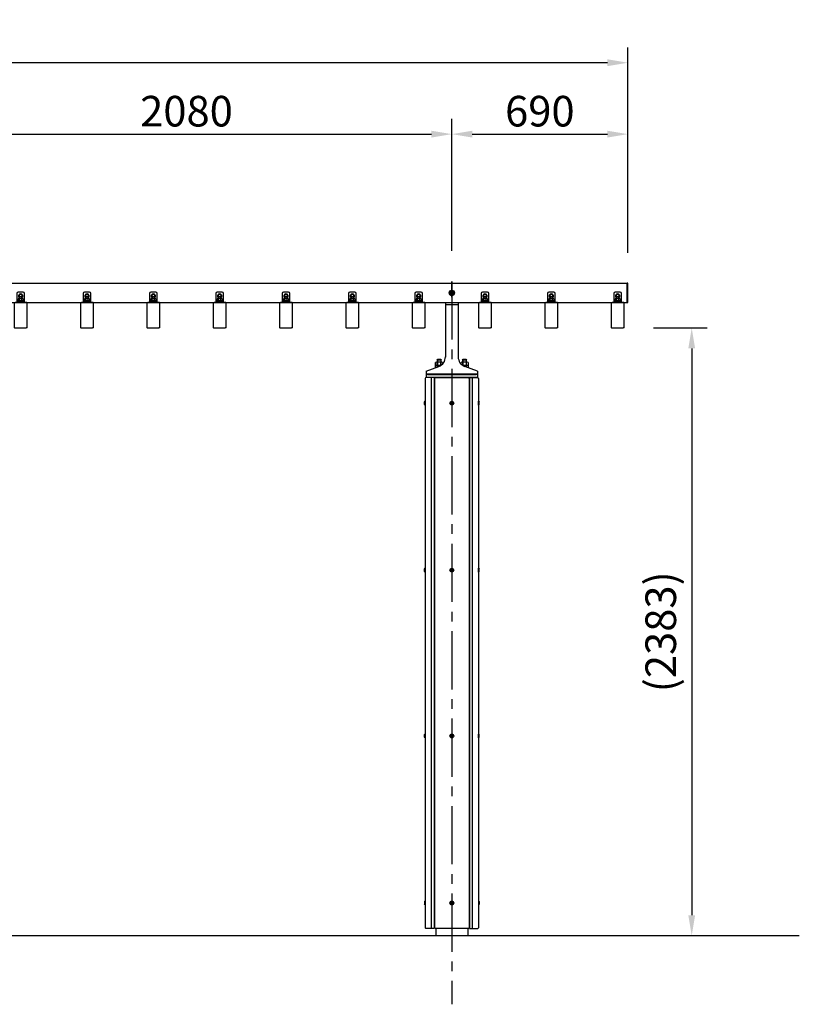
# Model space of a CAD drawing. Extents: x 0 to 16800, y 0 to 11880.
# Drawn here: x 5682 to 8738, y 3722 to 7583 of the extents above; entities that cross this region are included whole.
import ezdxf

# ---------------------------------------------------------------- set-up
doc = ezdxf.new("R2010")
doc.units = 0
doc.header["$LTSCALE"] = 12
doc.linetypes.add('CENTER2', pattern=[28.575000000000003, 19.05, -3.175, 3.175, -3.175])
doc.linetypes.add('HIDDEN2', pattern=[4.762499999999999, 3.175, -1.5875])
doc.layers.get('0').update_dxf_attribs({"linetype": 'CONTINUOUS'})
doc.layers.get('DEFPOINTS').update_dxf_attribs({"linetype": 'CONTINUOUS'})
for name, color, linetype in [('P001', 131, 'CONTINUOUS'), ('P002', 181, 'CONTINUOUS'), ('P004', 41, 'CONTINUOUS'), ('P006', 141, 'CONTINUOUS'), ('P018', 21, 'CONTINUOUS'), ('P020', 121, 'CONTINUOUS'), ('P901', 135, 'CONTINUOUS'), ('P920', 125, 'CONTINUOUS'), ('P_1CENTER', 2, 'CONTINUOUS'), ('P_2DIM', 6, 'CONTINUOUS'), ('P_5DRAWFRAME', 104, 'CONTINUOUS'), ('P_7THICK', 7, 'CONTINUOUS')]:
    doc.layers.add(name, color=color, linetype=linetype)
doc.styles.add('BIGFONT', font='simplex.shx', dxfattribs={"bigfont": 'bigfont.shx'})
doc.dimstyles.new('DIMBIGFONT$0', dxfattribs={"dimscale": 40, "dimtxt": 3, "dimasz": 2, "dimexe": 1.5, "dimexo": 3, "dimgap": 0.75, "dimtad": 1, "dimdec": 1, "dimdsep": 46, "dimtxsty": 'BIGFONT', "dimsah": 1, "dimcen": 0, "dimclrt": 230, "dimadec": 1, "dimazin": 2, "dimtfac": 0.6, "dimtdec": 1, "dimtofl": 0, "dimtmove": 2, "dimatfit": 3, "dimfxl": 0, "dimtvp": 1, "dimtolj": 1, "dimarcsym": 0})

# ---------------------------------------------------------------- blocks, each defined once
blk = doc.blocks.new('*D8')
at = {"layer": 'DEFPOINTS', "color": 0}
for p in [(2525.825346351055, 7414.595372458065), (2525.825346351055, 6549.595372458065), (8065.82534635107, 6549.595372458065)]:
    blk.add_point(p, dxfattribs=at)
at = {"layer": 'P_2DIM', "color": 0, "lineweight": -2}
for p, q in [((2525.825346351055, 6669.595372458065), (2525.825346351055, 7474.595372458065)), ((8065.82534635107, 6669.595372458065), (8065.82534635107, 7474.595372458065)), ((7985.82534635107, 7414.595372458065), (2605.825346351055, 7414.595372458065))]:
    blk.add_line(p, q, dxfattribs=at)
at = {"layer": 'P_2DIM', "color": 0}
for points in [[(2605.825346351055, 7427.928705791398), (2605.825346351055, 7401.262039124732), (2525.825346351055, 7414.595372458065)], [(7985.82534635107, 7427.928705791398), (7985.82534635107, 7401.262039124732), (8065.82534635107, 7414.595372458065)]]:
    blk.add_solid(points, dxfattribs=at)
at = {"layer": 'P_2DIM', "color": 230, "insert": (5295.825346351063, 7504.595372458065), "char_height": 120, "attachment_point": 5, "style": 'BIGFONT'}
blk.add_mtext('\\A1;5540', dxfattribs=at)
blk = doc.blocks.new('*D13')
at = {"layer": 'DEFPOINTS', "color": 0}
for p in [(7375.825346351052, 7134.595372458065), (5295.825346351055, 6557.327329249256), (7375.825346351052, 6557.327329249256)]:
    blk.add_point(p, dxfattribs=at)
at = {"layer": 'P_2DIM', "color": 0, "lineweight": -2}
for p, q in [((5295.825346351055, 6677.327329249256), (5295.825346351055, 7194.595372458065)), ((7375.825346351052, 6677.327329249256), (7375.825346351052, 7194.595372458065)), ((5375.825346351055, 7134.595372458065), (7295.825346351052, 7134.595372458065))]:
    blk.add_line(p, q, dxfattribs=at)
at = {"layer": 'P_2DIM', "color": 0}
for points in [[(5375.825346351055, 7147.928705791398), (5375.825346351055, 7121.262039124732), (5295.825346351055, 7134.595372458065)], [(7295.825346351052, 7147.928705791398), (7295.825346351052, 7121.262039124732), (7375.825346351052, 7134.595372458065)]]:
    blk.add_solid(points, dxfattribs=at)
at = {"layer": 'P_2DIM', "color": 230, "insert": (6335.825346351054, 7224.595372458065), "char_height": 120, "attachment_point": 5, "style": 'BIGFONT'}
blk.add_mtext('\\A1;2080', dxfattribs=at)
blk = doc.blocks.new('*D14')
at = {"layer": 'DEFPOINTS', "color": 0}
for p in [(8065.825346351052, 7134.595372458065), (7375.825346351052, 6557.327329249256), (8065.825346351052, 6549.595372458065)]:
    blk.add_point(p, dxfattribs=at)
at = {"layer": 'P_2DIM', "color": 0, "lineweight": -2}
for p, q in [((7375.825346351052, 6677.327329249256), (7375.825346351052, 7194.595372458065)), ((8065.825346351052, 6669.595372458065), (8065.825346351052, 7194.595372458065)), ((7455.825346351052, 7134.595372458065), (7985.825346351052, 7134.595372458065))]:
    blk.add_line(p, q, dxfattribs=at)
at = {"layer": 'P_2DIM', "color": 0}
for points in [[(7455.825346351052, 7147.928705791398), (7455.825346351052, 7121.262039124732), (7375.825346351052, 7134.595372458065)], [(7985.825346351052, 7147.928705791398), (7985.825346351052, 7121.262039124732), (8065.825346351052, 7134.595372458065)]]:
    blk.add_solid(points, dxfattribs=at)
at = {"layer": 'P_2DIM', "color": 230, "insert": (7720.825346351052, 7224.595372458065), "char_height": 120, "attachment_point": 5, "style": 'BIGFONT'}
blk.add_mtext('\\A1;690', dxfattribs=at)
blk = doc.blocks.new('A$C230961AD')
at = {"layer": 'P001'}
for p, q in [((1.35312438942492e-05, 2.000148102830281), (1.35312438942492e-05, 0.0001481028302805498)), ((190.0000135312439, 2.000148102830281), (1.35312438942492e-05, 2.000148102830281)), ((190.0000135312439, 0.0001481028302805498), (1.35312438942492e-05, 0.0001481028302805498)), ((190.0000135312439, 2.000148102830281), (190.0000135312439, 0.0001481028302805498))]:
    blk.add_line(p, q, dxfattribs=at)
at = {"layer": 'P901', "linetype": 'HIDDEN2'}
for p, q in [((32.50001353124389, 2.000148102830281), (32.50001353124389, 0.0001481028302805498)), ((32.50001353124389, 0.0001481028302805498), (32.50001353124389, 0.0001481028302805498)), ((57.50001353124389, 2.000148102830281), (57.50001353124389, 0.0001481028302805498)), ((57.50001353124389, 0.0001481028302805498), (57.50001353124389, 0.0001481028302805498)), ((132.5000135312439, 2.000148102830281), (132.5000135312439, 0.0001481028302805498)), ((157.5000135312439, 2.000148102830281), (157.5000135312439, 0.0001481028302805498))]:
    blk.add_line(p, q, dxfattribs=at)
blk = doc.blocks.new('*D31')
at = {"layer": 'DEFPOINTS', "color": 0}
for p in [(8046.825346351055, 6374.595372458065), (8046.825346351055, 3991.595372458065), (8316.154931758947, 3991.595372458065)]:
    blk.add_point(p, dxfattribs=at)
at = {"layer": 'P_2DIM', "color": 0, "lineweight": -2}
for p, q in [((8166.825346351055, 6374.595372458065), (8376.154931758949, 6374.595372458065)), ((8316.154931758949, 6294.595372458065), (8316.154931758947, 4071.595372458065)), ((8166.825346351055, 3991.595372458065), (8376.154931758947, 3991.595372458065))]:
    blk.add_line(p, q, dxfattribs=at)
at = {"layer": 'P_2DIM', "color": 0}
for points in [[(8302.821598425615, 6294.595372458065), (8329.488265092283, 6294.595372458065), (8316.154931758949, 6374.595372458065)], [(8302.821598425613, 4071.595372458065), (8329.488265092281, 4071.595372458065), (8316.154931758947, 3991.595372458065)]]:
    blk.add_solid(points, dxfattribs=at)
at = {"layer": 'P_2DIM', "color": 230, "insert": (8194.726360330376, 5183.095372458066), "char_height": 120, "attachment_point": 5, "rotation": 90, "style": 'BIGFONT'}
blk.add_mtext('\\A1;(2383)', dxfattribs=at)
blk = doc.blocks.new('ACADutil4071352-4174')
at = {"layer": 'P020'}
blk.add_lwpolyline([(-8.5, 4.907477288114023), (-8.500000000007276, -4.907477288114023), (0, -9.814954576213495), (8.499999999992724, -4.907477288114023), (8.5, 4.907477288114023), (-7.275957614183426e-12, 9.814954576213495)], close=True, dxfattribs=at)
for radius in [10.5, 8.5]:
    blk.add_circle((0, 0), radius, dxfattribs=at)
blk = doc.blocks.new('A$C1B265DDC')
at = {"layer": 'P004'}
for p, q in [((-5.293598587741144e-05, 98.07169677908132), (-5.293598587741144e-05, 1.928405327837027)), ((46.9999470640214, 100.0000423386082), (2.999947064025037, 100.0000423386082)), ((49.99994706401412, 1.928405327837027), (49.99994706401412, 98.07169677908132)), ((2.999947064025037, 4.233858999214135e-05), (46.9999470640214, 4.233858999214135e-05))]:
    blk.add_line(p, q, dxfattribs=at)
at = {"layer": 'P004', "extrusion": (0, 0, -1)}
for centre, major_axis in [((2.999947064025037, 98.07167934937206), (-3.000000000010914, 0)), ((46.9999470640214, 1.928405327837027), (3.000000000010914, 0))]:
    blk.add_ellipse(centre, major_axis=major_axis, ratio=0.6427876630763684, start_param=6.283185307179586, end_param=7.853981633974483, dxfattribs=at)
at = {"layer": 'P004'}
for centre, major_axis in [((46.9999470640214, 98.07167934937206), (3.000000000010914, 0)), ((2.999947064025037, 1.928405327837027), (-3.000000000010914, 0))]:
    blk.add_ellipse(centre, major_axis=major_axis, ratio=0.6427876630763684, start_param=6.283185307179586, end_param=7.853981633974483, dxfattribs=at)
blk = doc.blocks.new('A$C754773AA')
at = {"layer": 'P004'}
blk.add_blockref('A$C1B265DDC', (7.318690768443048e-05, -1.840358891058713e-05), dxfattribs=at)
blk = doc.blocks.new('ACADutil02071126-461')
at = {"layer": 'P020'}
for p, q in [((7.361215932167397, 12.5), (-7.361215932167397, 12.5)), ((-4.907477288112204, 4.5), (-4.907477288112204, 11.69999999999982)), ((4.907477288112204, 4.5), (4.907477288112204, 11.69999999999982))]:
    blk.add_line(p, q, dxfattribs=at)
for points in [[(-10.5, 0), (10.5, 0), (10.5, 2), (-10.5, 2)], [(-9.200000000000728, 2), (9.200000000000728, 2), (9.200000000000728, 4.5), (-9.200000000000728, 4.5)]]:
    blk.add_lwpolyline(points, close=True, dxfattribs=at)
blk.add_lwpolyline([(9.814954576224409, 11.69999999999982), (9.814954576224409, 4.5), (-9.814954576224409, 4.5), (-9.814954576224409, 11.69999999999982)], dxfattribs=at)
for centre, radius, start, end in [((-7.361215932167397, 8.336979166664605), 4.163020833334429, 53.88463526418239, 126.1153647358176), ((0, -2.952083333337214), 15.45208333333696, 71.48256317706667, 108.5174368229333), ((7.361215932169216, 8.336979166666424), 4.16302083333296, 53.88463526418239, 126.1153647358176)]:
    blk.add_arc(centre, radius, start, end, dxfattribs=at)
at = {"layer": 'P920'}
for p, q in [((0, 2), (-1.443375672974071, 4.5)), ((0, 4.5), (1.443375672974071, 2))]:
    blk.add_line(p, q, dxfattribs=at)
blk = doc.blocks.new('A$C319E5FF1')
at = {"layer": 'P006'}
blk.add_line((-2.360269490964129e-07, 2.9999998232704), (29.99999976397305, 2.9999998232704), dxfattribs=at)
blk.add_lwpolyline([(-2.360269490964129e-07, -1.767295998433838e-07), (29.99999976397305, -1.767295998433838e-07), (29.99999976397305, 34.9999998232704, 0.414213562373095), (24.99999976397305, 39.9999998232704), (4.999999763973051, 39.9999998232704, 0.414213562373095), (-2.360269490964129e-07, 34.9999998232704)], format="xyb", close=True, dxfattribs=at)
blk = doc.blocks.new('2')
at = {"layer": 'P020'}
for p, q in [((5922.549844857169, 6265.733290796678), (5914.549844857169, 6265.733290796678)), ((5923.549844857169, 6264.733290796678), (5922.549844857169, 6265.733290796678)), ((5923.549844857169, 6258.648835238153), (5923.549844857169, 6264.733290796678)), ((6174.549844857169, 6265.733290796678), (6173.549844857169, 6264.733290796678)), ((6173.549844857169, 6264.733290796678), (6173.549844857169, 6258.648835238153)), ((6182.549844857169, 6265.733290796678), (6174.549844857169, 6265.733290796678)), ((6183.549844857169, 6264.733290796678), (6182.549844857169, 6265.733290796678)), ((6183.549844857169, 6258.648835238153), (6183.549844857169, 6264.733290796678)), ((6434.549844857168, 6265.733290796678), (6433.549844857168, 6264.733290796678)), ((6433.549844857168, 6264.733290796678), (6433.549844857168, 6258.648835238153)), ((6442.549844857168, 6265.733290796678), (6434.549844857168, 6265.733290796678)), ((6443.549844857168, 6264.733290796678), (6442.549844857168, 6265.733290796678)), ((6443.549844857168, 6258.648835238153), (6443.549844857168, 6264.733290796678)), ((6694.549844857167, 6265.733290796678), (6693.549844857167, 6264.733290796678)), ((6693.549844857167, 6264.733290796678), (6693.549844857167, 6258.648835238153)), ((6702.549844857167, 6265.733290796678), (6694.549844857167, 6265.733290796678)), ((6703.549844857167, 6264.733290796678), (6702.549844857167, 6265.733290796678)), ((6703.549844857167, 6258.648835238153), (6703.549844857167, 6264.733290796678)), ((6954.549844857167, 6265.733290796678), (6953.549844857167, 6264.733290796678)), ((6953.549844857167, 6264.733290796678), (6953.549844857167, 6258.648835238153)), ((6962.549844857167, 6265.733290796678), (6954.549844857167, 6265.733290796678)), ((6963.549844857167, 6264.733290796678), (6962.549844857167, 6265.733290796678)), ((6963.549844857167, 6258.648835238153), (6963.549844857167, 6264.733290796678)), ((7214.549844857167, 6265.733290796678), (7213.549844857167, 6264.733290796678)), ((7213.549844857167, 6264.733290796678), (7213.549844857167, 6258.648835238153)), ((7222.549844857167, 6265.733290796678), (7214.549844857167, 6265.733290796678)), ((7223.549844857167, 6264.733290796678), (7222.549844857167, 6265.733290796678)), ((7223.549844857167, 6258.648835238153), (7223.549844857167, 6264.733290796678)), ((7474.549844857166, 6265.733290796678), (7473.549844857166, 6264.733290796678)), ((7473.549844857166, 6264.733290796678), (7473.549844857166, 6258.648835238153)), ((7482.549844857166, 6265.733290796678), (7474.549844857166, 6265.733290796678)), ((7483.549844857166, 6264.733290796678), (7482.549844857166, 6265.733290796678)), ((7483.549844857166, 6258.648835238153), (7483.549844857166, 6264.733290796678)), ((7734.549844857165, 6265.733290796678), (7733.549844857165, 6264.733290796678)), ((7733.549844857165, 6264.733290796678), (7733.549844857165, 6258.648835238153)), ((7742.549844857165, 6265.733290796678), (7734.549844857165, 6265.733290796678)), ((7743.549844857165, 6264.733290796678), (7742.549844857165, 6265.733290796678)), ((7743.549844857165, 6258.648835238153), (7743.549844857165, 6264.733290796678)), ((7994.549844857165, 6265.733290796678), (7993.549844857165, 6264.733290796678)), ((7993.549844857165, 6264.733290796678), (7993.549844857165, 6258.648835238153)), ((8002.549844857165, 6265.733290796678), (7994.549844857165, 6265.733290796678)), ((8003.549844857165, 6264.733290796678), (8002.549844857165, 6265.733290796678)), ((8003.549844857165, 6258.648835238153), (8003.549844857165, 6264.733290796678)), ((8254.549844857165, 6265.733290796678), (8253.549844857165, 6264.733290796678)), ((8253.549844857165, 6264.733290796678), (8253.549844857165, 6258.648835238153)), ((8262.549844857165, 6265.733290796678), (8254.549844857165, 6265.733290796678)), ((8263.549844857165, 6264.733290796678), (8262.549844857165, 6265.733290796678)), ((8263.549844857165, 6258.648835238153), (8263.549844857165, 6264.733290796678))]:
    blk.add_line(p, q, dxfattribs=at)
for points in [[(5923.549844857169, 6263.530033084625), (5925.049844857187, 6264.39605848842), (5925.049844857187, 6271.901611987885), (5918.549844857187, 6275.654388737617), (5912.049844857187, 6271.901611987884), (5912.049844857187, 6264.39605848842), (5913.549844857169, 6263.530033084646)], [(6183.549844857169, 6263.530033084625), (6185.049844857187, 6264.39605848842), (6185.049844857187, 6271.901611987885), (6178.549844857187, 6275.654388737617), (6172.049844857187, 6271.901611987884), (6172.049844857187, 6264.39605848842), (6173.549844857169, 6263.530033084646)], [(6443.549844857168, 6263.530033084625), (6445.049844857187, 6264.39605848842), (6445.049844857187, 6271.901611987885), (6438.549844857187, 6275.654388737617), (6432.049844857186, 6271.901611987884), (6432.049844857186, 6264.39605848842), (6433.549844857168, 6263.530033084646)], [(6703.549844857167, 6263.530033084625), (6705.049844857185, 6264.39605848842), (6705.049844857185, 6271.901611987885), (6698.549844857185, 6275.654388737617), (6692.049844857185, 6271.901611987884), (6692.049844857185, 6264.39605848842), (6693.549844857167, 6263.530033084646)], [(6963.549844857167, 6263.530033084625), (6965.049844857185, 6264.39605848842), (6965.049844857185, 6271.901611987885), (6958.549844857185, 6275.654388737617), (6952.049844857185, 6271.901611987884), (6952.049844857185, 6264.39605848842), (6953.549844857167, 6263.530033084646)], [(7223.549844857167, 6263.530033084625), (7225.049844857185, 6264.39605848842), (7225.049844857185, 6271.901611987885), (7218.549844857185, 6275.654388737617), (7212.049844857185, 6271.901611987884), (7212.049844857185, 6264.39605848842), (7213.549844857167, 6263.530033084646)], [(7483.549844857166, 6263.530033084625), (7485.049844857185, 6264.39605848842), (7485.049844857185, 6271.901611987885), (7478.549844857185, 6275.654388737617), (7472.049844857184, 6271.901611987884), (7472.049844857184, 6264.39605848842), (7473.549844857166, 6263.530033084646)], [(7743.549844857165, 6263.530033084625), (7745.049844857183, 6264.39605848842), (7745.049844857183, 6271.901611987885), (7738.549844857183, 6275.654388737617), (7732.049844857183, 6271.901611987884), (7732.049844857183, 6264.39605848842), (7733.549844857165, 6263.530033084646)], [(8003.549844857165, 6263.530033084625), (8005.049844857183, 6264.39605848842), (8005.049844857183, 6271.901611987885), (7998.549844857183, 6275.654388737617), (7992.049844857183, 6271.901611987884), (7992.049844857183, 6264.39605848842), (7993.549844857165, 6263.530033084646)], [(8263.549844857165, 6263.530033084625), (8265.049844857183, 6264.39605848842), (8265.049844857183, 6271.901611987885), (8258.549844857183, 6275.654388737617), (8252.049844857183, 6271.901611987884), (8252.049844857183, 6264.39605848842), (8253.549844857165, 6263.530033084646)]]:
    blk.add_lwpolyline(points, dxfattribs=at)
for centre, radius, start, end in [((5918.549844857187, 6268.148835238153), 8.5, 306.0318790723189, 233.9681209273782), ((5918.549844857187, 6268.148835238153), 6.5, 320.2848627679234, 219.7151372315757), ((6178.549844857187, 6268.148835238153), 8.5, 306.0318790723189, 233.9681209273782), ((6178.549844857187, 6268.148835238153), 6.5, 320.2848627679234, 219.7151372315757), ((6438.549844857186, 6268.148835238153), 8.5, 306.0318790723189, 233.9681209273782), ((6438.549844857186, 6268.148835238153), 6.5, 320.2848627679234, 219.7151372315757), ((6698.549844857185, 6268.148835238153), 8.5, 306.0318790723189, 233.9681209273782), ((6698.549844857185, 6268.148835238153), 6.5, 320.2848627679234, 219.7151372315757), ((6958.549844857185, 6268.148835238153), 8.5, 306.0318790723189, 233.9681209273782), ((6958.549844857185, 6268.148835238153), 6.5, 320.2848627679234, 219.7151372315757), ((7218.549844857185, 6268.148835238153), 8.5, 306.0318790723189, 233.9681209273782), ((7218.549844857185, 6268.148835238153), 6.5, 320.2848627679234, 219.7151372315757), ((7478.549844857184, 6268.148835238153), 8.5, 306.0318790723189, 233.9681209273782), ((7478.549844857184, 6268.148835238153), 6.5, 320.2848627679234, 219.7151372315757), ((7738.549844857183, 6268.148835238153), 8.5, 306.0318790723189, 233.9681209273782), ((7738.549844857183, 6268.148835238153), 6.5, 320.2848627679234, 219.7151372315757), ((7998.549844857183, 6268.148835238153), 8.5, 306.0318790723189, 233.9681209273782), ((7998.549844857183, 6268.148835238153), 6.5, 320.2848627679234, 219.7151372315757), ((8258.549844857183, 6268.148835238153), 8.5, 306.0318790723189, 233.9681209273782), ((8258.549844857183, 6268.148835238153), 6.5, 320.2848627679234, 219.7151372315757)]:
    blk.add_arc(centre, radius, start, end, dxfattribs=at)
at = {"layer": 'P920'}
for p, q in [((5923.549844857169, 6264.733290796678), (5913.549844857169, 6264.733290796678)), ((5922.549844857169, 6265.733290796678), (5922.549844857169, 6258.648835238154)), ((6183.549844857169, 6264.733290796678), (6173.549844857169, 6264.733290796678)), ((6174.549844857169, 6265.733290796678), (6174.549844857169, 6258.648835238154)), ((6182.549844857169, 6265.733290796678), (6182.549844857169, 6258.648835238154)), ((6443.549844857168, 6264.733290796678), (6433.549844857168, 6264.733290796678)), ((6434.549844857168, 6265.733290796678), (6434.549844857168, 6258.648835238154)), ((6442.549844857168, 6265.733290796678), (6442.549844857168, 6258.648835238154)), ((6703.549844857167, 6264.733290796678), (6693.549844857167, 6264.733290796678)), ((6694.549844857167, 6265.733290796678), (6694.549844857167, 6258.648835238154)), ((6702.549844857167, 6265.733290796678), (6702.549844857167, 6258.648835238154)), ((6963.549844857167, 6264.733290796678), (6953.549844857167, 6264.733290796678)), ((6954.549844857167, 6265.733290796678), (6954.549844857167, 6258.648835238154)), ((6962.549844857167, 6265.733290796678), (6962.549844857167, 6258.648835238154)), ((7223.549844857167, 6264.733290796678), (7213.549844857167, 6264.733290796678)), ((7214.549844857167, 6265.733290796678), (7214.549844857167, 6258.648835238154)), ((7222.549844857167, 6265.733290796678), (7222.549844857167, 6258.648835238154)), ((7483.549844857166, 6264.733290796678), (7473.549844857166, 6264.733290796678)), ((7474.549844857166, 6265.733290796678), (7474.549844857166, 6258.648835238154)), ((7482.549844857166, 6265.733290796678), (7482.549844857166, 6258.648835238154)), ((7743.549844857165, 6264.733290796678), (7733.549844857165, 6264.733290796678)), ((7734.549844857165, 6265.733290796678), (7734.549844857165, 6258.648835238154)), ((7742.549844857165, 6265.733290796678), (7742.549844857165, 6258.648835238154)), ((8003.549844857165, 6264.733290796678), (7993.549844857165, 6264.733290796678)), ((7994.549844857165, 6265.733290796678), (7994.549844857165, 6258.648835238154)), ((8002.549844857165, 6265.733290796678), (8002.549844857165, 6258.648835238154)), ((8263.549844857165, 6264.733290796678), (8253.549844857165, 6264.733290796678)), ((8254.549844857165, 6265.733290796678), (8254.549844857165, 6258.648835238154)), ((8262.549844857165, 6265.733290796678), (8262.549844857165, 6258.648835238154))]:
    blk.add_line(p, q, dxfattribs=at)
for p in [(5893.549824606262, 6143.148811303134), (6153.549824606262, 6143.148811303134), (6413.549824606262, 6143.148811303134), (6673.549824606262, 6143.148811303134), (6933.549824606262, 6143.148811303134), (7193.549824606262, 6143.148811303134), (7453.549824606262, 6143.148811303134), (7713.549824606262, 6143.148811303134), (7973.549824606262, 6143.148811303134), (8233.549824606262, 6143.148811303134)]:
    blk.add_blockref('A$C754773AA', p)
at = {"layer": 'P002'}
for p in [(5903.549845093219, 6243.148835414882), (6163.549845093219, 6243.148835414882), (6423.549845093219, 6243.148835414882), (6683.549845093219, 6243.148835414882), (6943.549845093219, 6243.148835414882), (7203.549845093219, 6243.148835414882), (7463.549845093219, 6243.148835414882), (7723.549845093219, 6243.148835414882), (7983.549845093219, 6243.148835414882), (8243.54984509322, 6243.148835414882)]:
    blk.add_blockref('A$C319E5FF1', p, dxfattribs=at)
at = {"layer": 'P020'}
for p in [(5918.549844857187, 6246.148835238153), (6178.549844857187, 6246.148835238153), (6438.549844857186, 6246.148835238153), (6698.549844857185, 6246.148835238153), (6958.549844857185, 6246.148835238153), (7218.549844857185, 6246.148835238153), (7478.549844857184, 6246.148835238153), (7738.549844857183, 6246.148835238153), (7998.549844857183, 6246.148835238153), (8258.549844857183, 6246.148835238153)]:
    blk.add_blockref('ACADutil02071126-461', p, dxfattribs=at)
blk = doc.blocks.new('A$C3EC7025E')
at = {"layer": 'P920'}
for p, q in [((-39.60769522869759, 49.00336632866129), (-60.39230491952276, 49.00336621017414)), ((-57.99999999999363, 58.40000000000146), (-56.39999999999509, 60)), ((-57.99999999999363, 58.40000000000146), (-57.99999999999454, 29.24000000001524)), ((-57.99999999999363, 58.40000000000146), (-41.99999999999363, 58.40000000000146)), ((-56.92820323027627, 36.00336622992199), (-56.92820329708866, 47.72336622992225)), ((-56.39999999999509, 60), (-56.39999999999509, 29.85866666668153)), ((-56.39999999999509, 60), (-43.59999999999945, 60)), ((-43.59999999999945, 60), (-43.59999999999854, 35.62535339615533)), ((-43.59999999999945, 60), (-41.99999999999363, 58.40000000000146)), ((-43.07179676972555, 36.00336630891343), (-43.07179683653794, 47.72336630891368)), ((-41.99999999999363, 36.69329937445764), (-41.99999999999363, 58.40000000000146)), ((60.39230477130241, 49.00336632866129), (39.60769508047724, 49.00336621017414)), ((42.00000000000637, 58.40000000000146), (43.60000000000491, 60)), ((42.00000000000637, 58.40000000000146), (42.00000000000637, 36.69329937444763)), ((42.00000000000637, 58.40000000000146), (58.00000000000637, 58.40000000000146)), ((43.07179676972373, 36.00336622992199), (43.07179670291134, 47.72336622992225)), ((43.60000000000491, 60), (43.60000000000491, 35.62535339614988)), ((43.60000000000491, 60), (56.40000000000055, 60)), ((56.40000000000055, 60), (56.40000000000055, 29.8586666666788)), ((56.40000000000055, 60), (58.00000000000637, 58.40000000000146)), ((56.92820323027445, 36.00336630891343), (56.92820316346206, 47.72336630891368)), ((58.00000000000637, 29.2400000000107), (58.00000000000637, 58.40000000000146)), ((-43.01440699497198, 36.00336622751092), (-60.3923046114196, 36.00336633176175)), ((-56.92820303436747, 29.65442816005816), (-56.92820300396033, 34.72336631098005)), ((60.39230507940738, 36.00336620707367), (43.01440686758087, 36.0033663113245)), ((56.92820342618234, 29.65442800855544), (56.92820345659038, 34.72336622785588))]:
    blk.add_line(p, q, dxfattribs=at)
for points in [[(-43.01440687075046, 36.00336630924085), (-63.85640646055163, 36.00336619042628), (-63.85640652736492, 47.72336619042653)], [(-36.14359360626167, 47.7233663484094), (-36.14359357203375, 41.71911427502801)], [(36.14359350686391, 41.71911434291542), (36.14359347263508, 47.72336619042653)], [(63.85640639373833, 47.7233663484094), (63.85640646054981, 36.00336634840914), (43.01440699180239, 36.00336622959458)], [(-63.85640628071542, 26.97552290480326), (-63.85640623423569, 34.72336635254305)], [(63.85640668686665, 34.72336618629288), (63.85640664038692, 26.97552276572969)]]:
    blk.add_lwpolyline(points, dxfattribs=at)
for centre, radius, start, end in [((-60.39230488915291, 43.67586621017199), 5.327500000002215, 49.44103693135577, 130.5589637219589), ((-49.99999996357292, 29.61336626941466), 19.39000000000289, 69.06503397479655, 110.9349666784795), ((-39.60769519832684, 43.67586632865914), 5.327500000002215, 49.44103693135577, 130.5589637219589), ((39.60769511084709, 43.67586621017199), 5.327500000002215, 49.44103693135577, 130.5589637219589), ((50.00000003642708, 29.61336626941466), 19.39000000000289, 69.06503397479655, 110.9349666784795), ((60.39230480167316, 43.67586632865914), 5.327500000002215, 49.44103693135577, 130.5589637219589), ((-60.39230464338016, 30.67586633176143), 5.327500000000258, 49.44103626096589, 130.5589630515691), ((-49.99999988232685, 16.61336626941466), 19.39000000000338, 73.05889450520449, 110.9349660081319), ((50.00000011767315, 16.61336626941466), 19.39000000000338, 69.06503330444893, 106.9411059777034), ((60.39230504744683, 30.67586620707061), 5.327500000002726, 49.44103626096589, 130.5589630515691)]:
    blk.add_arc(centre, radius, start, end, dxfattribs=at)

msp = doc.modelspace()

# ---------------------------------------------------------------- linework, layer by layer
at = {"layer": 'P001'}
for p, q in [((7475.825346351055, 6191.595372458043), (7275.825346351055, 6191.595372458043)), ((7275.825346351055, 6191.595372458043), (7275.825346351055, 6179.595372458043)), ((7475.825346351055, 6179.595372458043), (7275.825346351055, 6179.595372458043)), ((7475.825346351055, 6191.595372458043), (7475.825346351055, 6179.595372458043))]:
    msp.add_line(p, q, dxfattribs=at)
at = {"layer": 'P002'}
for p, q in [((5395.825346351079, 6549.596235935387), (8065.825346351083, 6549.596235935387)), ((8062.625346351086, 6474.596235935387), (8062.625346351086, 6549.596235935387)), ((5395.825346351079, 6474.596235935387), (8065.825346351083, 6474.596235935387)), ((7313.325346351055, 4019.595372458065), (7313.325346351055, 4014.595372458065)), ((7438.325346351055, 4019.595372458065), (7438.325346351055, 4014.595372458065)), ((7313.325346351055, 4014.595372458065), (7313.325346351055, 3991.595372458065)), ((7313.325346351055, 4014.595372458065), (7313.325346351055, 3991.595372458065)), ((7438.325346351055, 4014.595372458065), (7438.325346351055, 3991.595372458065)), ((7438.325346351055, 4014.595372458065), (7438.325346351055, 3991.595372458065))]:
    msp.add_line(p, q, dxfattribs=at)
msp.add_lwpolyline([(8062.625346351086, 6474.596235935387), (8065.825346351083, 6474.596235935387), (8065.825346351083, 6549.596235935387), (8062.625346351086, 6549.596235935387)], close=True, dxfattribs=at)
msp.add_circle((7375.825346351079, 6512.096235935387), 6, dxfattribs=at)
at = {"layer": 'P004'}
for p, q in [((7306.325346351055, 6179.595372458065), (7274.325346351047, 6179.595372458065)), ((7294.896806640331, 6179.595372458065), (7294.896806640331, 4019.595372458065)), ((7306.325346351055, 6179.595372458065), (7306.325346351055, 4019.595372458065)), ((7311.325346351055, 6179.595372458065), (7308.325346351055, 6176.595372458065)), ((7311.325346351055, 6179.595372458065), (7440.325346351055, 6179.595372458065)), ((7440.325346351055, 6179.595372458065), (7443.325346351055, 6176.595372458065)), ((7445.325346351055, 6179.595372458065), (7445.325346351055, 4019.595372458065)), ((7445.325346351055, 6179.595372458065), (7477.325346351047, 6179.595372458065)), ((7455.753886061785, 6179.595372458065), (7455.753886061785, 4019.595372458065)), ((7271.325346351047, 6176.595372458065), (7271.325346351062, 4022.595372458065)), ((7308.325346351055, 6176.595372458065), (7308.325346351055, 4022.595372458065)), ((7443.325346351055, 6176.595372458065), (7443.325346351055, 4022.595372458065)), ((7480.325346351047, 6176.595372458065), (7480.325346351062, 4022.595372458065)), ((7306.325346351055, 4019.595372458065), (7274.325346351062, 4019.595372458065)), ((7311.325346351055, 4019.595372458065), (7308.325346351055, 4022.595372458065)), ((7440.325346351055, 4019.595372458065), (7311.325346351055, 4019.595372458065)), ((7440.325346351055, 4019.595372458065), (7443.325346351055, 4022.595372458065)), ((7445.325346351055, 4019.595372458065), (7477.325346351062, 4019.595372458065))]:
    msp.add_line(p, q, dxfattribs=at)
for centre, start, end in [((7274.325346351047, 6176.595372458065), 90, 180), ((7477.325346351047, 6176.595372458065), 0, 90), ((7274.325346351062, 4022.595372458065), 180, 270), ((7477.325346351062, 4022.595372458065), 270, 0)]:
    msp.add_arc(centre, 3, start, end, dxfattribs=at)
at = {"layer": 'P018'}
for p, q in [((7350.825346351048, 6474.595372458065), (7350.825346351048, 6260.384641409586)), ((7400.825346351074, 6464.594521042771), (7350.825346351074, 6464.594521042764)), ((7400.825346351048, 6474.595372458065), (7400.825346351052, 6261.014808176378)), ((7275.825346351048, 6204.595372458034), (7325.251154066387, 6223.706684774632)), ((7475.825346351052, 6204.595372458034), (7426.399538635709, 6223.706684774632)), ((7275.825346351048, 6204.595372458034), (7275.825346351052, 6193.595372458034)), ((7475.825346351048, 6193.595372458034), (7275.825346351048, 6193.595372458034)), ((7475.825346351052, 6204.595372458034), (7475.825346351048, 6193.595372458034))]:
    msp.add_line(p, q, dxfattribs=at)
msp.add_circle((7375.825346351068, 6512.096235935354), 7, dxfattribs=at)
for centre, start, end in [((7310.825346351045, 6261.014808176378), 291.1398248086016, 0), ((7440.825346351052, 6261.014808176378), 180, 248.8601751913984)]:
    msp.add_arc(centre, 40, start, end, dxfattribs=at)
at = {"layer": 'P901'}
for p, q in [((7270.125346351057, 6072.09537245805), (7270.125346351057, 6087.09537245805)), ((7481.525346351037, 6072.09537245805), (7481.525346351037, 6087.09537245805)), ((7270.125346351057, 5417.095372458065), (7270.125346351057, 5432.095372458065)), ((7481.525346351037, 5417.095372458065), (7481.525346351037, 5432.095372458065)), ((7270.125346351057, 4767.095372458065), (7270.125346351057, 4782.095372458065)), ((7481.525346351037, 4767.095372458065), (7481.525346351037, 4782.095372458065)), ((7270.125346351057, 4127.09537245808), (7270.125346351057, 4112.09537245808)), ((7481.525346351037, 4127.09537245808), (7481.525346351037, 4112.09537245808))]:
    msp.add_line(p, q, dxfattribs=at)
at = {"layer": 'P920'}
for p, q in [((7270.125346351057, 6087.09537245805), (7268.825346351055, 6084.843706408214)), ((7268.825346351055, 6074.347038507902), (7268.825346351055, 6084.843706408214)), ((7270.125346351057, 6072.09537245805), (7268.825346351055, 6074.347038507902)), ((7271.325346351055, 6087.09537245805), (7270.125346351057, 6087.09537245805)), ((7271.325346351055, 6072.09537245805), (7270.125346351057, 6072.09537245805)), ((7271.325346351055, 6072.09537245805), (7271.325346351055, 6087.09537245805)), ((7271.325346351055, 6076.59537245805), (7271.325346351055, 6082.59537245805)), ((7375.825346351055, 6082.09537245805), (7373.660282841592, 6080.84537245805)), ((7373.660282841592, 6080.84537245805), (7376.075346351055, 6080.028385159942)), ((7375.575346351055, 6079.162359756159), (7373.660282841592, 6080.84537245805)), ((7373.660282841592, 6080.84537245805), (7373.660282841592, 6078.34537245805)), ((7373.660282841592, 6078.34537245805), (7375.575346351055, 6080.028385159942)), ((7376.075346351055, 6079.162359756159), (7373.660282841592, 6078.34537245805)), ((7373.660282841592, 6078.34537245805), (7375.825346351055, 6077.09537245805)), ((7375.325346351055, 6079.59537245805), (7375.825346351055, 6082.09537245805)), ((7375.825346351055, 6077.09537245805), (7375.325346351055, 6079.59537245805)), ((7375.575346351055, 6080.028385159942), (7377.990409860518, 6080.84537245805)), ((7377.990409860518, 6078.34537245805), (7375.575346351055, 6079.162359756159)), ((7377.990409860518, 6080.84537245805), (7375.825346351055, 6082.09537245805)), ((7375.825346351055, 6082.09537245805), (7376.325346351055, 6079.59537245805)), ((7376.325346351055, 6079.59537245805), (7375.825346351055, 6077.09537245805)), ((7375.825346351055, 6077.09537245805), (7377.990409860518, 6078.34537245805)), ((7377.990409860518, 6080.84537245805), (7376.075346351055, 6079.162359756159)), ((7376.075346351055, 6080.028385159942), (7377.990409860518, 6078.34537245805)), ((7377.990409860518, 6078.34537245805), (7377.990409860518, 6080.84537245805)), ((7480.32534635104, 6087.09537245805), (7481.525346351037, 6087.09537245805)), ((7480.32534635104, 6072.09537245805), (7480.32534635104, 6087.09537245805)), ((7480.32534635104, 6076.59537245805), (7480.32534635104, 6082.59537245805)), ((7480.32534635104, 6072.09537245805), (7481.525346351037, 6072.09537245805)), ((7481.525346351037, 6087.09537245805), (7482.82534635104, 6084.843706408228)), ((7481.525346351037, 6072.09537245805), (7482.82534635104, 6074.347038507902)), ((7482.82534635104, 6074.347038507902), (7482.82534635104, 6084.843706408228)), ((7270.125346351057, 5432.095372458065), (7268.825346351055, 5429.843706408228)), ((7268.825346351055, 5419.347038507902), (7268.825346351055, 5429.843706408228)), ((7270.125346351057, 5417.095372458065), (7268.825346351055, 5419.347038507902)), ((7271.325346351055, 5432.095372458065), (7270.125346351057, 5432.095372458065)), ((7271.325346351055, 5417.095372458065), (7270.125346351057, 5417.095372458065)), ((7271.325346351055, 5417.095372458065), (7271.325346351055, 5432.095372458065)), ((7271.325346351055, 5421.595372458065), (7271.325346351055, 5427.595372458065)), ((7375.825346351055, 5427.095372458065), (7373.660282841592, 5425.845372458065)), ((7373.660282841592, 5425.845372458065), (7376.075346351055, 5425.028385159956)), ((7375.575346351055, 5424.162359756159), (7373.660282841592, 5425.845372458065)), ((7373.660282841592, 5425.845372458065), (7373.660282841592, 5423.345372458065)), ((7373.660282841592, 5423.345372458065), (7375.575346351055, 5425.028385159956)), ((7376.075346351055, 5424.162359756159), (7373.660282841592, 5423.345372458065)), ((7373.660282841592, 5423.345372458065), (7375.825346351055, 5422.095372458065)), ((7375.325346351055, 5424.595372458065), (7375.825346351055, 5427.095372458065)), ((7375.825346351055, 5422.095372458065), (7375.325346351055, 5424.595372458065)), ((7375.575346351055, 5425.028385159956), (7377.990409860518, 5425.845372458065)), ((7377.990409860518, 5423.345372458065), (7375.575346351055, 5424.162359756159)), ((7377.990409860518, 5425.845372458065), (7375.825346351055, 5427.095372458065)), ((7375.825346351055, 5427.095372458065), (7376.325346351055, 5424.595372458065)), ((7376.325346351055, 5424.595372458065), (7375.825346351055, 5422.095372458065)), ((7375.825346351055, 5422.095372458065), (7377.990409860518, 5423.345372458065)), ((7377.990409860518, 5425.845372458065), (7376.075346351055, 5424.162359756159)), ((7376.075346351055, 5425.028385159956), (7377.990409860518, 5423.345372458065)), ((7377.990409860518, 5423.345372458065), (7377.990409860518, 5425.845372458065)), ((7480.32534635104, 5432.095372458065), (7481.525346351037, 5432.095372458065)), ((7480.32534635104, 5417.095372458065), (7480.32534635104, 5432.095372458065)), ((7480.32534635104, 5421.595372458065), (7480.32534635104, 5427.595372458065)), ((7480.32534635104, 5417.095372458065), (7481.525346351037, 5417.095372458065)), ((7481.525346351037, 5432.095372458065), (7482.82534635104, 5429.843706408228)), ((7481.525346351037, 5417.095372458065), (7482.82534635104, 5419.347038507902)), ((7482.82534635104, 5419.347038507902), (7482.82534635104, 5429.843706408228)), ((7270.125346351057, 4782.095372458065), (7268.825346351055, 4779.843706408228)), ((7268.825346351055, 4769.347038507902), (7268.825346351055, 4779.843706408228)), ((7270.125346351057, 4767.095372458065), (7268.825346351055, 4769.347038507902)), ((7271.325346351055, 4782.095372458065), (7270.125346351057, 4782.095372458065)), ((7271.325346351055, 4767.095372458065), (7270.125346351057, 4767.095372458065)), ((7271.325346351055, 4767.095372458065), (7271.325346351055, 4782.095372458065)), ((7271.325346351055, 4771.595372458065), (7271.325346351055, 4777.595372458065)), ((7375.825346351055, 4777.095372458065), (7373.660282841592, 4775.845372458065)), ((7375.575346351055, 4774.162359756159), (7373.660282841592, 4775.845372458065)), ((7373.660282841592, 4775.845372458065), (7373.660282841592, 4773.345372458065)), ((7373.660282841592, 4775.845372458065), (7376.075346351055, 4775.028385159956)), ((7373.660282841592, 4773.345372458065), (7375.575346351055, 4775.028385159956)), ((7376.075346351055, 4774.162359756159), (7373.660282841592, 4773.345372458065)), ((7373.660282841592, 4773.345372458065), (7375.825346351055, 4772.095372458065)), ((7375.325346351055, 4774.595372458065), (7375.825346351055, 4777.095372458065)), ((7375.825346351055, 4772.095372458065), (7375.325346351055, 4774.595372458065)), ((7375.575346351055, 4775.028385159956), (7377.990409860518, 4775.845372458065)), ((7377.990409860518, 4773.345372458065), (7375.575346351055, 4774.162359756159)), ((7377.990409860518, 4775.845372458065), (7375.825346351055, 4777.095372458065)), ((7375.825346351055, 4777.095372458065), (7376.325346351055, 4774.595372458065)), ((7376.325346351055, 4774.595372458065), (7375.825346351055, 4772.095372458065)), ((7375.825346351055, 4772.095372458065), (7377.990409860518, 4773.345372458065)), ((7377.990409860518, 4775.845372458065), (7376.075346351055, 4774.162359756159)), ((7376.075346351055, 4775.028385159956), (7377.990409860518, 4773.345372458065)), ((7377.990409860518, 4773.345372458065), (7377.990409860518, 4775.845372458065)), ((7480.32534635104, 4782.095372458065), (7481.525346351037, 4782.095372458065)), ((7480.32534635104, 4767.095372458065), (7480.32534635104, 4782.095372458065)), ((7480.32534635104, 4771.595372458065), (7480.32534635104, 4777.595372458065)), ((7480.32534635104, 4767.095372458065), (7481.525346351037, 4767.095372458065)), ((7481.525346351037, 4782.095372458065), (7482.82534635104, 4779.843706408228)), ((7481.525346351037, 4767.095372458065), (7482.82534635104, 4769.347038507902)), ((7482.82534635104, 4769.347038507902), (7482.82534635104, 4779.843706408228)), ((7270.125346351057, 4127.09537245808), (7268.825346351055, 4124.843706408228)), ((7268.825346351055, 4124.843706408228), (7268.825346351055, 4114.347038507902)), ((7270.125346351057, 4112.09537245808), (7268.825346351055, 4114.347038507902)), ((7271.325346351055, 4127.09537245808), (7270.125346351057, 4127.09537245808)), ((7271.325346351055, 4112.09537245808), (7270.125346351057, 4112.09537245808)), ((7271.325346351055, 4127.09537245808), (7271.325346351055, 4112.09537245808)), ((7271.325346351055, 4122.59537245808), (7271.325346351055, 4116.59537245808)), ((7373.660282841592, 4120.84537245808), (7375.825346351055, 4122.09537245808)), ((7376.075346351055, 4120.028385159971), (7373.660282841592, 4120.84537245808)), ((7373.660282841592, 4120.84537245808), (7375.575346351055, 4119.162359756188)), ((7373.660282841592, 4118.34537245808), (7373.660282841592, 4120.84537245808)), ((7375.575346351055, 4120.028385159971), (7373.660282841592, 4118.34537245808)), ((7373.660282841592, 4118.34537245808), (7376.075346351055, 4119.162359756188)), ((7375.825346351055, 4117.09537245808), (7373.660282841592, 4118.34537245808)), ((7375.825346351055, 4122.09537245808), (7375.325346351055, 4119.59537245808)), ((7375.325346351055, 4119.59537245808), (7375.825346351055, 4117.09537245808)), ((7377.990409860518, 4120.84537245808), (7375.575346351055, 4120.028385159971)), ((7375.575346351055, 4119.162359756188), (7377.990409860518, 4118.34537245808)), ((7376.325346351055, 4119.59537245808), (7375.825346351055, 4122.09537245808)), ((7375.825346351055, 4122.09537245808), (7377.990409860518, 4120.84537245808)), ((7375.825346351055, 4117.09537245808), (7376.325346351055, 4119.59537245808)), ((7377.990409860518, 4118.34537245808), (7375.825346351055, 4117.09537245808)), ((7376.075346351055, 4119.162359756188), (7377.990409860518, 4120.84537245808)), ((7377.990409860518, 4118.34537245808), (7376.075346351055, 4120.028385159971)), ((7377.990409860518, 4120.84537245808), (7377.990409860518, 4118.34537245808)), ((7480.32534635104, 4127.09537245808), (7480.32534635104, 4112.09537245808)), ((7480.32534635104, 4127.09537245808), (7481.525346351037, 4127.09537245808)), ((7480.32534635104, 4122.59537245808), (7480.32534635104, 4116.59537245808)), ((7480.32534635104, 4112.09537245808), (7481.525346351037, 4112.09537245808)), ((7481.525346351037, 4127.09537245808), (7482.82534635104, 4124.843706408228)), ((7481.525346351037, 4112.09537245808), (7482.82534635104, 4114.347038507902)), ((7482.82534635104, 4124.843706408228), (7482.82534635104, 4114.347038507902))]:
    msp.add_line(p, q, dxfattribs=at)
for centre, radius in [((7375.825346351055, 6079.59537245805), 7.499999999999994), ((7375.825346351055, 6079.59537245805), 5.24833395016045), ((7375.825346351055, 5424.595372458065), 7.499999999999994), ((7375.825346351055, 5424.595372458065), 5.24833395016045), ((7375.825346351055, 4774.595372458065), 7.499999999999994), ((7375.825346351055, 4774.595372458065), 5.24833395016045), ((7375.825346351055, 4119.59537245808), 7.499999999999994), ((7375.825346351055, 4119.59537245808), 5.24833395016045)]:
    msp.add_circle(centre, radius, dxfattribs=at)
at = {"layer": 'P_1CENTER', "linetype": 'CENTER2'}
for p, q in [((7375.825346351068, 6494.881298034219), (7375.825346351068, 6557.328192726549)), ((7375.825346351048, 6557.327329249225), (7375.825346351055, 3722.299108884235)), ((7375.825346351079, 6500.096235935387), (7375.825346351079, 6524.096235935387)), ((7375.825346351055, 6197.59537245805), (7375.825346351055, 6173.595372458036))]:
    msp.add_line(p, q, dxfattribs=at)
at = {"layer": 'P_7THICK'}
msp.add_line((3278.325346351059, 3991.595372458065), (8737.821516657084, 3991.595372458065), dxfattribs=at)

# ---------------------------------------------------------------- block references
at = {"layer": 'P001', "xscale": -1}
msp.add_blockref('A$C230961AD', (7470.825359882299, 6191.595224355191), dxfattribs=at)
at = {"layer": 'P020'}
for name, p in [('2', (-232.7244985061152, 231.4474006972341)), ('ACADutil4071352-4174', (7375.825346351075, 6512.096235935387))]:
    msp.add_blockref(name, p, dxfattribs=at)
at = {"layer": 'P_5DRAWFRAME'}
msp.add_blockref('A$C3EC7025E', (7375.825346351055, 6191.595372458021), dxfattribs=at)

# ---------------------------------------------------------------- dimensions: what is measured, and where the dimension line sits
at = {"layer": 'P_2DIM'}
for base, p1, p2, picture, middle in [((2525.825346351055, 7414.595372458065), (8065.82534635107, 6549.595372458065), (2525.825346351055, 6549.595372458065), '*D8', (5295.825346351063, 7504.595372458065)), ((7375.825346351052, 7134.595372458065), (5295.825346351055, 6557.327329249256), (7375.825346351052, 6557.327329249256), '*D13', (6335.825346351054, 7224.595372458065)), ((8065.825346351052, 7134.595372458065), (7375.825346351052, 6557.327329249256), (8065.825346351052, 6549.595372458065), '*D14', (7720.825346351052, 7224.595372458065))]:
    dim = msp.add_linear_dim(base=base, p1=p1, p2=p2, dimstyle='DIMBIGFONT$0', dxfattribs=at)
    dim.commit()
    dim.dimension.update_dxf_attribs({"geometry": picture, "text_midpoint": middle})
dim = msp.add_linear_dim(base=(8316.154931758947, 3991.595372458065), p1=(8046.825346351055, 6374.595372458065), p2=(8046.825346351055, 3991.595372458065), angle=90, text='(<>)', dimstyle='DIMBIGFONT$0', dxfattribs=at)
dim.commit()
dim.dimension.update_dxf_attribs({"geometry": '*D31', "text_midpoint": (8194.726360330376, 5183.095372458066)})

doc.saveas('drawing.dxf')
